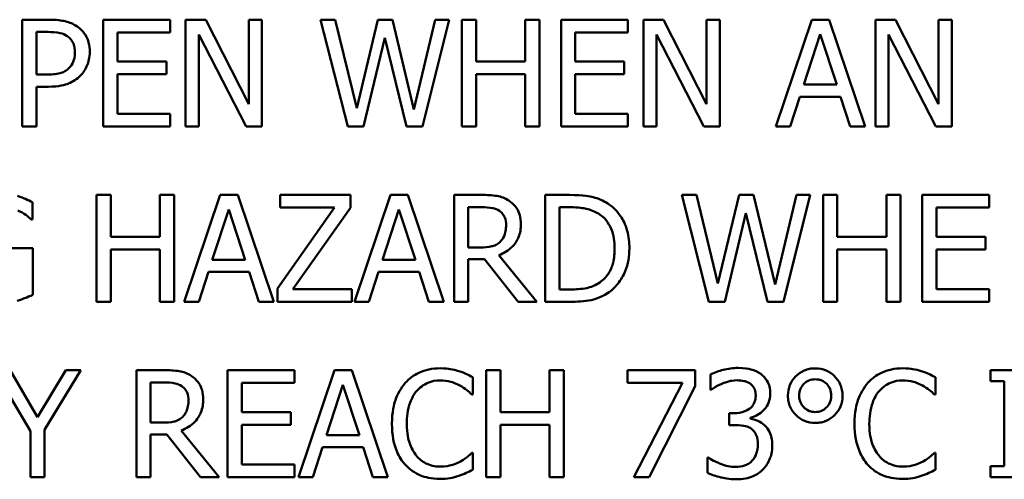
# Model space of a CAD drawing. Units: inches. Extents: x 1 to 146, y 1 to 112.
# Drawn here: x 54 to 54, y 35 to 35 of the extents above; entities that cross this region are included whole.
import ezdxf

# ---------------------------------------------------------------- set-up
doc = ezdxf.new("R2010")
doc.units = ezdxf.units.IN
doc.header["$LTSCALE"] = 6.666667
doc.header["$MEASUREMENT"] = 0
doc.layers.add('Visible (ANSI)', color=7, linetype='Continuous', lineweight=50)

msp = doc.modelspace()

# ---------------------------------------------------------------- linework, layer by layer
at = {"layer": 'Visible (ANSI)'}
for p, q in [((53.87461, 35.21211), (53.8633, 35.21211)), ((53.8633, 35.21211), (53.8633, 35.16711)), ((53.92559, 35.21211), (53.89744, 35.21211)), ((53.89744, 35.21211), (53.89744, 35.16711)), ((53.92559, 35.20678), (53.92559, 35.21211)), ((53.94065, 35.21211), (53.93215, 35.21211)), ((53.93215, 35.21211), (53.93215, 35.16711)), ((53.95877, 35.17648), (53.94065, 35.21211)), ((53.96435, 35.21211), (53.95877, 35.21211)), ((53.95877, 35.21211), (53.95877, 35.17648)), ((53.96435, 35.16711), (53.96435, 35.21211)), ((53.9952, 35.21211), (53.98904, 35.21211)), ((53.98904, 35.21211), (54.00053, 35.16711)), ((54.00425, 35.1748), (53.9952, 35.21211)), ((54.01322, 35.21211), (54.00425, 35.1748)), ((54.01931, 35.21211), (54.01322, 35.21211)), ((54.02835, 35.17436), (54.01931, 35.21211)), ((54.03736, 35.21211), (54.02835, 35.17436)), ((54.03193, 35.16711), (54.04323, 35.21211)), ((54.04323, 35.21211), (54.03736, 35.21211)), ((54.05457, 35.21211), (54.04859, 35.21211)), ((54.04859, 35.21211), (54.04859, 35.16711)), ((54.05457, 35.19446), (54.05457, 35.21211)), ((54.08127, 35.21211), (54.07528, 35.21211)), ((54.07528, 35.21211), (54.07528, 35.19446)), ((54.08127, 35.16711), (54.08127, 35.21211)), ((54.11853, 35.21211), (54.09038, 35.21211)), ((54.09038, 35.21211), (54.09038, 35.16711)), ((54.11853, 35.20678), (54.11853, 35.21211)), ((54.1336, 35.21211), (54.1251, 35.21211)), ((54.1251, 35.21211), (54.1251, 35.16711)), ((54.15172, 35.17648), (54.1336, 35.21211)), ((54.1573, 35.21211), (54.15172, 35.21211)), ((54.15172, 35.21211), (54.15172, 35.17648)), ((54.1573, 35.16711), (54.1573, 35.21211)), ((54.19606, 35.21211), (54.18089, 35.16711)), ((54.20343, 35.21211), (54.19606, 35.21211)), ((54.2186, 35.16711), (54.20343, 35.21211)), ((54.23136, 35.21211), (54.22287, 35.21211)), ((54.22287, 35.21211), (54.22287, 35.16711)), ((54.24949, 35.17648), (54.23136, 35.21211)), ((54.25507, 35.21211), (54.24949, 35.21211)), ((54.24949, 35.21211), (54.24949, 35.17648)), ((54.25507, 35.16711), (54.25507, 35.21211)), ((53.86928, 35.18899), (53.86928, 35.20693)), ((53.86928, 35.20693), (53.87424, 35.20693)), ((53.90342, 35.19446), (53.90342, 35.20678)), ((53.90342, 35.20678), (53.92559, 35.20678)), ((54.09636, 35.19446), (54.09636, 35.20678)), ((54.09636, 35.20678), (54.11853, 35.20678)), ((53.93773, 35.16711), (53.93773, 35.20591)), ((53.93773, 35.20591), (53.95764, 35.16711)), ((54.00716, 35.16711), (54.01606, 35.20445)), ((54.01606, 35.20445), (54.02522, 35.16711)), ((54.13068, 35.16711), (54.13068, 35.20591)), ((54.13068, 35.20591), (54.15059, 35.16711)), ((54.19267, 35.18479), (54.1996, 35.20598)), ((54.1996, 35.20598), (54.20657, 35.18479)), ((54.22845, 35.20591), (54.24836, 35.16711)), ((54.22845, 35.16711), (54.22845, 35.20591)), ((53.92409, 35.19446), (53.90342, 35.19446)), ((53.92409, 35.18913), (53.92409, 35.19446)), ((54.07528, 35.19446), (54.05457, 35.19446)), ((54.11704, 35.19446), (54.09636, 35.19446)), ((54.11704, 35.18913), (54.11704, 35.19446)), ((53.87337, 35.18899), (53.86928, 35.18899)), ((53.90342, 35.17243), (53.90342, 35.18913)), ((53.90342, 35.18913), (53.92409, 35.18913)), ((54.05457, 35.16711), (54.05457, 35.18913)), ((54.05457, 35.18913), (54.07528, 35.18913)), ((54.07528, 35.18913), (54.07528, 35.16711)), ((54.09636, 35.17243), (54.09636, 35.18913)), ((54.09636, 35.18913), (54.11704, 35.18913)), ((53.86928, 35.16711), (53.86928, 35.18388)), ((53.86928, 35.18388), (53.87435, 35.18388)), ((54.20657, 35.18479), (54.19267, 35.18479)), ((54.18695, 35.16711), (54.19103, 35.17969)), ((54.19103, 35.17969), (54.20821, 35.17969)), ((54.20821, 35.17969), (54.21229, 35.16711)), ((53.92559, 35.17243), (53.90342, 35.17243)), ((53.92559, 35.16711), (53.92559, 35.17243)), ((54.11853, 35.17243), (54.09636, 35.17243)), ((54.11853, 35.16711), (54.11853, 35.17243)), ((53.8633, 35.16711), (53.86928, 35.16711)), ((53.89744, 35.16711), (53.92559, 35.16711)), ((53.93215, 35.16711), (53.93773, 35.16711)), ((53.95764, 35.16711), (53.96435, 35.16711)), ((54.00053, 35.16711), (54.00716, 35.16711)), ((54.02522, 35.16711), (54.03193, 35.16711)), ((54.04859, 35.16711), (54.05457, 35.16711)), ((54.07528, 35.16711), (54.08127, 35.16711)), ((54.09038, 35.16711), (54.11853, 35.16711)), ((54.1251, 35.16711), (54.13068, 35.16711)), ((54.15059, 35.16711), (54.1573, 35.16711)), ((54.18089, 35.16711), (54.18695, 35.16711)), ((54.21229, 35.16711), (54.2186, 35.16711)), ((54.22287, 35.16711), (54.22845, 35.16711)), ((54.24836, 35.16711), (54.25507, 35.16711)), ((53.90065, 35.13831), (53.89466, 35.13831)), ((53.89466, 35.13831), (53.89466, 35.09331)), ((53.90065, 35.12066), (53.90065, 35.13831)), ((53.92734, 35.13831), (53.92136, 35.13831)), ((53.92136, 35.13831), (53.92136, 35.12066)), ((53.92734, 35.09331), (53.92734, 35.13831)), ((53.94678, 35.13831), (53.93161, 35.09331)), ((53.95414, 35.13831), (53.94678, 35.13831)), ((53.96931, 35.09331), (53.95414, 35.13831)), ((54.00166, 35.13831), (53.97194, 35.13831)), ((53.97194, 35.13831), (53.97194, 35.13299)), ((54.00166, 35.13291), (54.00166, 35.13831)), ((54.01851, 35.13831), (54.00334, 35.09331)), ((54.02587, 35.13831), (54.01851, 35.13831)), ((54.04104, 35.09331), (54.02587, 35.13831)), ((54.05691, 35.13831), (54.04531, 35.13831)), ((54.04531, 35.13831), (54.04531, 35.09331)), ((54.09396, 35.13831), (54.08371, 35.13831)), ((54.08371, 35.13831), (54.08371, 35.09331)), ((54.14742, 35.13831), (54.14125, 35.13831)), ((54.14125, 35.13831), (54.15274, 35.09331)), ((54.15646, 35.10101), (54.14742, 35.13831)), ((54.16543, 35.13831), (54.15646, 35.10101)), ((54.17152, 35.13831), (54.16543, 35.13831)), ((54.18056, 35.10057), (54.17152, 35.13831)), ((54.18957, 35.13831), (54.18056, 35.10057)), ((54.18414, 35.09331), (54.19544, 35.13831)), ((54.19544, 35.13831), (54.18957, 35.13831)), ((54.20678, 35.13831), (54.2008, 35.13831)), ((54.2008, 35.13831), (54.2008, 35.09331)), ((54.20678, 35.12066), (54.20678, 35.13831)), ((54.23348, 35.13831), (54.2275, 35.13831)), ((54.2275, 35.13831), (54.2275, 35.12066)), ((54.23348, 35.09331), (54.23348, 35.13831)), ((54.27075, 35.13831), (54.24259, 35.13831)), ((54.24259, 35.13831), (54.24259, 35.09331)), ((54.27075, 35.13299), (54.27075, 35.13831)), ((53.86764, 35.12803), (53.86764, 35.13525)), ((53.94338, 35.111), (53.95031, 35.13218)), ((53.95031, 35.13218), (53.95728, 35.111)), ((53.99491, 35.13299), (53.97084, 35.09889)), ((53.97194, 35.13299), (53.99491, 35.13299)), ((53.97734, 35.09863), (54.00166, 35.13291)), ((54.01511, 35.111), (54.02204, 35.13218)), ((54.02204, 35.13218), (54.02901, 35.111)), ((54.05129, 35.11621), (54.05129, 35.13313)), ((54.05129, 35.13313), (54.05723, 35.13313)), ((54.08969, 35.09849), (54.08969, 35.13313)), ((54.08969, 35.13313), (54.09425, 35.13313)), ((54.24857, 35.12066), (54.24857, 35.13299)), ((54.24857, 35.13299), (54.27075, 35.13299)), ((53.86713, 35.12803), (53.86764, 35.12803)), ((54.15938, 35.09331), (54.16828, 35.13065)), ((54.16828, 35.13065), (54.17743, 35.09331)), ((53.92136, 35.12066), (53.90065, 35.12066)), ((54.2275, 35.12066), (54.20678, 35.12066)), ((54.26925, 35.12066), (54.24857, 35.12066)), ((54.26925, 35.11534), (54.26925, 35.12066)), ((53.86783, 35.11596), (53.85149, 35.11596)), ((53.86783, 35.0963), (53.86783, 35.11596)), ((53.90065, 35.09331), (53.90065, 35.11534)), ((53.90065, 35.11534), (53.92136, 35.11534)), ((53.92136, 35.11534), (53.92136, 35.09331)), ((54.05654, 35.11621), (54.05129, 35.11621)), ((54.20678, 35.09331), (54.20678, 35.11534)), ((54.20678, 35.11534), (54.2275, 35.11534)), ((54.2275, 35.11534), (54.2275, 35.09331)), ((54.24857, 35.09863), (54.24857, 35.11534)), ((54.24857, 35.11534), (54.26925, 35.11534)), ((53.95728, 35.111), (53.94338, 35.111)), ((54.02901, 35.111), (54.01511, 35.111)), ((54.05129, 35.09331), (54.05129, 35.11122)), ((54.05129, 35.11122), (54.05815, 35.11122)), ((54.05815, 35.11122), (54.07237, 35.09331)), ((54.08013, 35.09331), (54.06413, 35.11289)), ((53.93766, 35.09331), (53.94174, 35.10589)), ((53.94174, 35.10589), (53.95892, 35.10589)), ((53.95892, 35.10589), (53.963, 35.09331)), ((54.00939, 35.09331), (54.01347, 35.10589)), ((54.01347, 35.10589), (54.03065, 35.10589)), ((54.03065, 35.10589), (54.03473, 35.09331)), ((53.97084, 35.09889), (53.97084, 35.09331)), ((54.00228, 35.09863), (53.97734, 35.09863)), ((54.00228, 35.09331), (54.00228, 35.09863)), ((54.09425, 35.09849), (54.08969, 35.09849)), ((54.27075, 35.09863), (54.24857, 35.09863)), ((54.27075, 35.09331), (54.27075, 35.09863)), ((53.89466, 35.09331), (53.90065, 35.09331)), ((53.92136, 35.09331), (53.92734, 35.09331)), ((53.93161, 35.09331), (53.93766, 35.09331)), ((53.963, 35.09331), (53.96931, 35.09331)), ((53.97084, 35.09331), (54.00228, 35.09331)), ((54.00334, 35.09331), (54.00939, 35.09331)), ((54.03473, 35.09331), (54.04104, 35.09331)), ((54.04531, 35.09331), (54.05129, 35.09331)), ((54.07237, 35.09331), (54.08013, 35.09331)), ((54.08371, 35.09331), (54.09407, 35.09331)), ((54.15274, 35.09331), (54.15938, 35.09331)), ((54.17743, 35.09331), (54.18414, 35.09331)), ((54.2008, 35.09331), (54.20678, 35.09331)), ((54.2275, 35.09331), (54.23348, 35.09331)), ((54.24259, 35.09331), (54.27075, 35.09331)), ((53.85156, 35.06452), (53.86677, 35.03881)), ((53.86979, 35.04471), (53.8582, 35.06452)), ((53.88161, 35.06452), (53.86979, 35.04471)), ((53.87275, 35.03943), (53.88796, 35.06452)), ((53.88796, 35.06452), (53.88161, 35.06452)), ((53.92304, 35.06452), (53.91144, 35.06452)), ((53.91144, 35.06452), (53.91144, 35.01952)), ((53.97799, 35.06452), (53.94984, 35.06452)), ((53.94984, 35.06452), (53.94984, 35.01952)), ((53.97799, 35.05919), (53.97799, 35.06452)), ((53.99488, 35.06452), (53.97971, 35.01952)), ((54.00224, 35.06452), (53.99488, 35.06452)), ((54.01741, 35.01952), (54.00224, 35.06452)), ((54.05326, 35.05431), (54.05326, 35.06153)), ((54.06482, 35.06452), (54.05884, 35.06452)), ((54.05884, 35.06452), (54.05884, 35.01952)), ((54.06482, 35.04687), (54.06482, 35.06452)), ((54.09151, 35.06452), (54.08553, 35.06452)), ((54.08553, 35.06452), (54.08553, 35.04687)), ((54.09151, 35.01952), (54.09151, 35.06452)), ((54.14694, 35.06452), (54.11839, 35.06452)), ((54.11839, 35.06452), (54.11839, 35.05923)), ((54.14694, 35.05777), (54.14694, 35.06452)), ((54.15332, 35.06269), (54.15332, 35.05631)), ((54.24821, 35.05431), (54.24821, 35.06153)), ((54.2888, 35.06452), (54.27137, 35.06452)), ((54.27137, 35.06452), (54.27137, 35.05992)), ((53.91742, 35.05934), (53.92336, 35.05934)), ((53.91742, 35.04242), (53.91742, 35.05934)), ((53.95582, 35.04687), (53.95582, 35.05919)), ((53.95582, 35.05919), (53.97799, 35.05919)), ((53.99148, 35.0372), (53.99841, 35.05839)), ((53.99841, 35.05839), (54.00538, 35.0372)), ((54.11839, 35.05923), (54.14162, 35.05923)), ((54.14162, 35.05923), (54.12105, 35.01952)), ((54.12747, 35.01952), (54.14694, 35.05777)), ((54.27137, 35.05992), (54.27709, 35.05992)), ((54.27709, 35.05992), (54.27709, 35.02411)), ((54.05278, 35.05431), (54.05326, 35.05431)), ((54.15332, 35.05631), (54.15369, 35.05631)), ((54.24774, 35.05431), (54.24821, 35.05431)), ((53.9765, 35.04687), (53.95582, 35.04687)), ((53.9765, 35.04154), (53.9765, 35.04687)), ((54.08553, 35.04687), (54.06482, 35.04687)), ((54.16328, 35.04643), (54.16127, 35.04643)), ((54.16127, 35.04643), (54.16127, 35.04143)), ((54.17024, 35.04409), (54.17024, 35.04453)), ((53.92267, 35.04242), (53.91742, 35.04242)), ((53.95582, 35.04154), (53.9765, 35.04154)), ((53.95582, 35.02484), (53.95582, 35.04154)), ((54.06482, 35.01952), (54.06482, 35.04154)), ((54.06482, 35.04154), (54.08553, 35.04154)), ((54.08553, 35.04154), (54.08553, 35.01952)), ((54.16127, 35.04143), (54.16383, 35.04143)), ((53.86677, 35.03881), (53.86677, 35.01952)), ((53.87275, 35.01952), (53.87275, 35.03943)), ((53.91742, 35.01952), (53.91742, 35.03742)), ((53.91742, 35.03742), (53.92428, 35.03742)), ((53.92428, 35.03742), (53.9385, 35.01952)), ((53.94627, 35.01952), (53.93026, 35.0391)), ((54.00538, 35.0372), (53.99148, 35.0372)), ((53.98576, 35.01952), (53.98984, 35.0321)), ((53.98984, 35.0321), (54.00702, 35.0321)), ((54.00702, 35.0321), (54.0111, 35.01952)), ((54.05326, 35.02973), (54.05282, 35.02973)), ((54.05326, 35.02258), (54.05326, 35.02973)), ((54.24821, 35.02973), (54.24777, 35.02973)), ((54.24821, 35.02258), (54.24821, 35.02973)), ((53.97799, 35.02484), (53.95582, 35.02484)), ((53.97799, 35.01952), (53.97799, 35.02484)), ((54.15208, 35.02772), (54.15208, 35.02134)), ((54.15252, 35.02772), (54.15208, 35.02772)), ((54.27709, 35.02411), (54.27137, 35.02411)), ((54.27137, 35.02411), (54.27137, 35.01952)), ((53.86677, 35.01952), (53.87275, 35.01952)), ((53.91144, 35.01952), (53.91742, 35.01952)), ((53.9385, 35.01952), (53.94627, 35.01952)), ((53.94984, 35.01952), (53.97799, 35.01952)), ((53.97971, 35.01952), (53.98576, 35.01952)), ((54.0111, 35.01952), (54.01741, 35.01952)), ((54.05884, 35.01952), (54.06482, 35.01952)), ((54.08553, 35.01952), (54.09151, 35.01952)), ((54.12105, 35.01952), (54.12747, 35.01952)), ((54.27137, 35.01952), (54.2888, 35.01952))]:
    msp.add_line(p, q, dxfattribs=at)
for points, knots in [([(53.88639, 35.2093), (53.88488, 35.21034), (53.88321, 35.21103), (53.87995, 35.21179), (53.87782, 35.21211), (53.87461, 35.21211)], [-0.05406512, -0.05406512, -0.05406512, -0.05406512, -0.02447347, -0.02447347, 0, 0, 0, 0]), ([(53.87424, 35.20693), (53.87553, 35.20693), (53.8776, 35.20687), (53.88035, 35.20622), (53.88136, 35.20582), (53.88227, 35.20521)], [-0.0215797, -0.0215797, -0.0215797, -0.0215797, -0.00829896, -0.00829896, 0, 0, 0, 0]), ([(53.89175, 35.19854), (53.89175, 35.19989), (53.89161, 35.20126), (53.89102, 35.20345), (53.89061, 35.20458), (53.88889, 35.20722), (53.88775, 35.20837), (53.88639, 35.2093)], [-0.04087537, -0.04087537, -0.04087537, -0.04087537, -0.02398025, -0.02398025, -0.01257253, -0.01257253, 0, 0, 0, 0]), ([(53.88227, 35.20521), (53.88285, 35.20483), (53.88337, 35.20437), (53.88425, 35.2033), (53.88459, 35.20271), (53.88533, 35.2009), (53.88551, 35.19962), (53.88551, 35.19836)], [-0.02025644, -0.02025644, -0.02025644, -0.02025644, -0.01491446, -0.01491446, -0.00964121, -0.00964121, 0, 0, 0, 0]), ([(53.88551, 35.19836), (53.88551, 35.19651), (53.88518, 35.19528), (53.8844, 35.19338), (53.88375, 35.19248), (53.88296, 35.19168)], [-0.01561441, -0.01561441, -0.01561441, -0.01561441, -0.00854639, -0.00854639, 0, 0, 0, 0]), ([(53.88781, 35.18855), (53.88844, 35.18916), (53.88899, 35.18984), (53.88996, 35.19134), (53.89037, 35.19215), (53.89124, 35.19433), (53.89175, 35.19618), (53.89175, 35.19854)], [-0.04045102, -0.04045102, -0.04045102, -0.04045102, -0.02945643, -0.02945643, -0.01801556, -0.01801556, 0, 0, 0, 0]), ([(53.88296, 35.19168), (53.88247, 35.19117), (53.88192, 35.19074), (53.88046, 35.18991), (53.87968, 35.18968), (53.87754, 35.18912), (53.87542, 35.18899), (53.87337, 35.18899)], [-0.02217377, -0.02217377, -0.02217377, -0.02217377, -0.0194163, -0.0194163, -0.01561756, -0.01561756, 0, 0, 0, 0]), ([(53.87435, 35.18388), (53.87891, 35.18388), (53.88138, 35.18468), (53.88465, 35.18601), (53.88634, 35.18711), (53.88781, 35.18855)], [-0.02691685, -0.02691685, -0.02691685, -0.02691685, -0.0156711, -0.0156711, 0, 0, 0, 0]), ([(53.86764, 35.13525), (53.86673, 35.13572), (53.86559, 35.13623), (53.86412, 35.13686), (53.86275, 35.13745), (53.86126, 35.13787)], [-0.03249401, -0.03249401, -0.03249401, -0.03249401, -0.01182487, -0.01182487, 0, 0, 0, 0]), ([(54.06836, 35.13594), (54.06759, 35.13644), (54.06678, 35.13686), (54.0651, 35.13752), (54.06425, 35.13775), (54.06124, 35.13823), (54.05907, 35.13831), (54.05691, 35.13831)], [-0.03019676, -0.03019676, -0.03019676, -0.03019676, -0.02322409, -0.02322409, -0.01647552, -0.01647552, 0, 0, 0, 0]), ([(54.07346, 35.12609), (54.07346, 35.12735), (54.07333, 35.12863), (54.07275, 35.13071), (54.07236, 35.1317), (54.07073, 35.13407), (54.06964, 35.13511), (54.06836, 35.13594)], [-0.03625554, -0.03625554, -0.03625554, -0.03625554, -0.02190059, -0.02190059, -0.01167159, -0.01167159, 0, 0, 0, 0]), ([(54.11007, 35.13474), (54.10821, 35.13596), (54.10607, 35.1368), (54.10277, 35.13766), (54.10001, 35.13831), (54.09396, 35.13831)], [-0.1333628, -0.1333628, -0.1333628, -0.1333628, -0.0461553, -0.0461553, 0, 0, 0, 0]), ([(53.86144, 35.13182), (53.86266, 35.13125), (53.8639, 35.1306), (53.86561, 35.12931), (53.86638, 35.12868), (53.86713, 35.12803)], [-0.01630696, -0.01630696, -0.01630696, -0.01630696, -0.00757296, -0.00757296, 0, 0, 0, 0]), ([(54.05723, 35.13313), (54.05824, 35.13313), (54.0601, 35.13309), (54.06263, 35.13251), (54.06355, 35.13215), (54.06438, 35.1316)], [-0.01974028, -0.01974028, -0.01974028, -0.01974028, -0.00758722, -0.00758722, 0, 0, 0, 0]), ([(54.09425, 35.13313), (54.09784, 35.13313), (54.0999, 35.13276), (54.10282, 35.13207), (54.10453, 35.13138), (54.10614, 35.13043)], [-0.02288554, -0.02288554, -0.02288554, -0.02288554, -0.01418924, -0.01418924, 0, 0, 0, 0]), ([(54.11919, 35.11577), (54.11919, 35.11829), (54.11893, 35.12083), (54.11752, 35.12598), (54.11645, 35.12791), (54.11406, 35.13149), (54.11225, 35.13329), (54.11007, 35.13474)], [-0.0443282, -0.0443282, -0.0443282, -0.0443282, -0.03281293, -0.03281293, -0.01987109, -0.01987109, 0, 0, 0, 0]), ([(54.06438, 35.1316), (54.06489, 35.13126), (54.06534, 35.13086), (54.06618, 35.12984), (54.06645, 35.12931), (54.06706, 35.12784), (54.06723, 35.12673), (54.06723, 35.12562)], [-0.01530597, -0.01530597, -0.01530597, -0.01530597, -0.01213219, -0.01213219, -0.00846681, -0.00846681, 0, 0, 0, 0]), ([(54.10614, 35.13043), (54.10735, 35.12969), (54.10843, 35.12878), (54.11028, 35.12657), (54.111, 35.12532), (54.11259, 35.12143), (54.11296, 35.1186), (54.11296, 35.11585)], [-0.04285738, -0.04285738, -0.04285738, -0.04285738, -0.03201769, -0.03201769, -0.02099441, -0.02099441, 0, 0, 0, 0]), ([(54.06413, 35.11289), (54.06524, 35.11331), (54.0663, 35.11382), (54.06825, 35.11507), (54.06911, 35.11578), (54.07143, 35.1182), (54.07213, 35.11971), (54.07318, 35.12227), (54.07346, 35.12418), (54.07346, 35.12609)], [-0.02775245, -0.02775245, -0.02775245, -0.02775245, -0.0243169, -0.0243169, -0.02104914, -0.02104914, -0.01461325, -0.01461325, 0, 0, 0, 0]), ([(54.06723, 35.12562), (54.06723, 35.12478), (54.06716, 35.12392), (54.06686, 35.12225), (54.06664, 35.12155), (54.06597, 35.12004), (54.0654, 35.11923), (54.06467, 35.11855)], [-0.01756803, -0.01756803, -0.01756803, -0.01756803, -0.01262199, -0.01262199, -0.00764629, -0.00764629, 0, 0, 0, 0]), ([(54.06467, 35.11855), (54.0642, 35.11808), (54.06368, 35.11768), (54.06225, 35.11691), (54.0615, 35.11674), (54.05968, 35.11633), (54.05809, 35.11621), (54.05654, 35.11621)], [-0.01585556, -0.01585556, -0.01585556, -0.01585556, -0.01418166, -0.01418166, -0.01177502, -0.01177502, 0, 0, 0, 0]), ([(54.11296, 35.11585), (54.11296, 35.11383), (54.11278, 35.11174), (54.11198, 35.10849), (54.11142, 35.10681), (54.10936, 35.10368), (54.10814, 35.10246), (54.10668, 35.10148)], [-0.05172018, -0.05172018, -0.05172018, -0.05172018, -0.02858879, -0.02858879, -0.01338615, -0.01338615, 0, 0, 0, 0]), ([(54.11, 35.09692), (54.11163, 35.098), (54.11304, 35.0993), (54.11563, 35.10254), (54.11666, 35.10442), (54.11865, 35.10922), (54.11919, 35.11246), (54.11919, 35.11577)], [-0.05227119, -0.05227119, -0.05227119, -0.05227119, -0.03957824, -0.03957824, -0.02526151, -0.02526151, 0, 0, 0, 0]), ([(54.10668, 35.10148), (54.10587, 35.10091), (54.10501, 35.10043), (54.10282, 35.09948), (54.10174, 35.09923), (54.09898, 35.09865), (54.09655, 35.09849), (54.09425, 35.09849)], [-0.02426825, -0.02426825, -0.02426825, -0.02426825, -0.02146633, -0.02146633, -0.01752477, -0.01752477, 0, 0, 0, 0]), ([(53.86119, 35.09375), (53.86239, 35.0941), (53.86361, 35.09454), (53.86505, 35.09512), (53.86667, 35.09578), (53.86783, 35.0963)], [-0.04810491, -0.04810491, -0.04810491, -0.04810491, -0.00968795, -0.00968795, 0, 0, 0, 0]), ([(54.09407, 35.09331), (54.09691, 35.09331), (54.10025, 35.09346), (54.10432, 35.0943), (54.10683, 35.09493), (54.11, 35.09692)], [-0.09171462, -0.09171462, -0.09171462, -0.09171462, -0.02850412, -0.02850412, 0, 0, 0, 0]), ([(54.03937, 35.06532), (54.03778, 35.06532), (54.0362, 35.06517), (54.03319, 35.06454), (54.0318, 35.06407), (54.02826, 35.06238), (54.02636, 35.06093), (54.02474, 35.05912)], [-0.04200119, -0.04200119, -0.04200119, -0.04200119, -0.02989136, -0.02989136, -0.01852065, -0.01852065, 0, 0, 0, 0]), ([(54.04728, 35.06415), (54.04608, 35.06451), (54.04484, 35.06479), (54.04298, 35.06509), (54.04152, 35.06532), (54.03937, 35.06532)], [-0.04866444, -0.04866444, -0.04866444, -0.04866444, -0.0164486, -0.0164486, 0, 0, 0, 0]), ([(54.16507, 35.06546), (54.16291, 35.06546), (54.16076, 35.06514), (54.15717, 35.06423), (54.15502, 35.0636), (54.15332, 35.06269)], [-0.03526865, -0.03526865, -0.03526865, -0.03526865, -0.01469296, -0.01469296, 0, 0, 0, 0]), ([(54.17455, 35.06291), (54.17328, 35.0638), (54.1719, 35.06444), (54.16937, 35.06513), (54.16768, 35.06546), (54.16507, 35.06546)], [-0.04836277, -0.04836277, -0.04836277, -0.04836277, -0.01990758, -0.01990758, 0, 0, 0, 0]), ([(54.19752, 35.06528), (54.19669, 35.06528), (54.19587, 35.06521), (54.19429, 35.0649), (54.19354, 35.06467), (54.19148, 35.06379), (54.19027, 35.06295), (54.18819, 35.0608), (54.1874, 35.05964), (54.18626, 35.05689), (54.186, 35.05536), (54.186, 35.05379)], [-0.04804587, -0.04804587, -0.04804587, -0.04804587, -0.04122627, -0.04122627, -0.03473508, -0.03473508, -0.02273994, -0.02273994, -0.0119214, -0.0119214, 0, 0, 0, 0]), ([(54.20901, 35.05379), (54.20901, 35.05461), (54.20894, 35.05543), (54.20863, 35.057), (54.2084, 35.05774), (54.20744, 35.05999), (54.2065, 35.06118), (54.20453, 35.06309), (54.20337, 35.06388), (54.20061, 35.06502), (54.19909, 35.06528), (54.19752, 35.06528)], [-0.04264706, -0.04264706, -0.04264706, -0.04264706, -0.03764492, -0.03764492, -0.03287439, -0.03287439, -0.02273994, -0.02273994, -0.0119214, -0.0119214, 0, 0, 0, 0]), ([(54.23432, 35.06532), (54.23273, 35.06532), (54.23115, 35.06517), (54.22814, 35.06454), (54.22675, 35.06407), (54.22321, 35.06238), (54.22131, 35.06093), (54.21969, 35.05912)], [-0.04200119, -0.04200119, -0.04200119, -0.04200119, -0.02989136, -0.02989136, -0.01852065, -0.01852065, 0, 0, 0, 0]), ([(54.24223, 35.06415), (54.24104, 35.06451), (54.2398, 35.06479), (54.23794, 35.06509), (54.23648, 35.06532), (54.23432, 35.06532)], [-0.04866444, -0.04866444, -0.04866444, -0.04866444, -0.0164486, -0.0164486, 0, 0, 0, 0]), ([(53.93449, 35.06215), (53.93372, 35.06264), (53.93291, 35.06307), (53.93123, 35.06372), (53.93038, 35.06396), (53.92737, 35.06444), (53.9252, 35.06452), (53.92304, 35.06452)], [-0.03019676, -0.03019676, -0.03019676, -0.03019676, -0.02322409, -0.02322409, -0.01647552, -0.01647552, 0, 0, 0, 0]), ([(53.93959, 35.0523), (53.93959, 35.05356), (53.93946, 35.05483), (53.93888, 35.05691), (53.93849, 35.05791), (53.93686, 35.06028), (53.93577, 35.06131), (53.93449, 35.06215)], [-0.03625554, -0.03625554, -0.03625554, -0.03625554, -0.02190059, -0.02190059, -0.01167159, -0.01167159, 0, 0, 0, 0]), ([(54.05326, 35.06153), (54.05227, 35.06205), (54.05127, 35.06255), (54.04973, 35.06324), (54.04864, 35.06371), (54.04728, 35.06415)], [-0.03230436, -0.03230436, -0.03230436, -0.03230436, -0.01092757, -0.01092757, 0, 0, 0, 0]), ([(54.17856, 35.0546), (54.17856, 35.05561), (54.17846, 35.05664), (54.17802, 35.05832), (54.17772, 35.0592), (54.17646, 35.06125), (54.17559, 35.06216), (54.17455, 35.06291)], [-0.03034944, -0.03034944, -0.03034944, -0.03034944, -0.01828199, -0.01828199, -0.0097817, -0.0097817, 0, 0, 0, 0]), ([(54.24821, 35.06153), (54.24723, 35.06205), (54.24622, 35.06255), (54.24468, 35.06324), (54.24359, 35.06371), (54.24223, 35.06415)], [-0.03230436, -0.03230436, -0.03230436, -0.03230436, -0.01092757, -0.01092757, 0, 0, 0, 0]), ([(53.92336, 35.05934), (53.92437, 35.05934), (53.92623, 35.05929), (53.92876, 35.05871), (53.92968, 35.05835), (53.93051, 35.05781)], [-0.01974028, -0.01974028, -0.01974028, -0.01974028, -0.00758722, -0.00758722, 0, 0, 0, 0]), ([(53.93051, 35.05781), (53.93102, 35.05746), (53.93147, 35.05706), (53.93231, 35.05605), (53.93258, 35.05551), (53.93319, 35.05404), (53.93336, 35.05294), (53.93336, 35.05183)], [-0.01530597, -0.01530597, -0.01530597, -0.01530597, -0.01213219, -0.01213219, -0.00846681, -0.00846681, 0, 0, 0, 0]), ([(54.02474, 35.05912), (54.02286, 35.05698), (54.02149, 35.05452), (54.02001, 35.05019), (54.01913, 35.04708), (54.01913, 35.04198)], [-0.1030923, -0.1030923, -0.1030923, -0.1030923, -0.0388694, -0.0388694, 0, 0, 0, 0]), ([(54.02937, 35.05558), (54.03005, 35.05638), (54.03081, 35.05709), (54.03248, 35.05832), (54.03337, 35.05883), (54.03591, 35.05989), (54.03759, 35.06021), (54.03933, 35.06021)], [-0.02892622, -0.02892622, -0.02892622, -0.02892622, -0.02100858, -0.02100858, -0.01325302, -0.01325302, 0, 0, 0, 0]), ([(54.03933, 35.06021), (54.04088, 35.06021), (54.04249, 35.06005), (54.0447, 35.0594), (54.04611, 35.05895), (54.04772, 35.05806)], [-0.04290766, -0.04290766, -0.04290766, -0.04290766, -0.01398603, -0.01398603, 0, 0, 0, 0]), ([(54.04772, 35.05806), (54.04876, 35.05749), (54.04982, 35.05681), (54.05143, 35.05549), (54.05212, 35.05491), (54.05278, 35.05431)], [-0.01593267, -0.01593267, -0.01593267, -0.01593267, -0.00683173, -0.00683173, 0, 0, 0, 0]), ([(54.15369, 35.05631), (54.1543, 35.05674), (54.15496, 35.05716), (54.15589, 35.05773), (54.15669, 35.05821), (54.15814, 35.05883)], [-0.03851292, -0.03851292, -0.03851292, -0.03851292, -0.01196231, -0.01196231, 0, 0, 0, 0]), ([(54.15814, 35.05883), (54.15918, 35.05924), (54.16024, 35.05958), (54.16183, 35.05997), (54.16302, 35.06025), (54.16459, 35.06025)], [-0.03784762, -0.03784762, -0.03784762, -0.03784762, -0.01198992, -0.01198992, 0, 0, 0, 0]), ([(54.16459, 35.06025), (54.16558, 35.06025), (54.16658, 35.06016), (54.168, 35.05984), (54.16899, 35.05959), (54.17006, 35.05886)], [-0.03072181, -0.03072181, -0.03072181, -0.03072181, -0.00983834, -0.00983834, 0, 0, 0, 0]), ([(54.17006, 35.05886), (54.17049, 35.05857), (54.17086, 35.05822), (54.17143, 35.0575), (54.17176, 35.05703), (54.17232, 35.05564), (54.17243, 35.05481), (54.17243, 35.05398)], [-0.01790958, -0.01790958, -0.01790958, -0.01790958, -0.01134731, -0.01134731, -0.00632048, -0.00632048, 0, 0, 0, 0]), ([(54.19074, 35.05379), (54.19074, 35.05477), (54.1909, 35.05572), (54.19165, 35.05749), (54.19218, 35.05823), (54.1934, 35.05941), (54.19407, 35.05987), (54.19569, 35.06054), (54.1966, 35.06069), (54.19752, 35.06069)], [-0.02682428, -0.02682428, -0.02682428, -0.02682428, -0.0199942, -0.0199942, -0.01333752, -0.01333752, -0.00705627, -0.00705627, 0, 0, 0, 0]), ([(54.19752, 35.06069), (54.198, 35.06069), (54.19847, 35.06065), (54.19939, 35.06047), (54.19982, 35.06034), (54.20117, 35.05976), (54.20185, 35.0592), (54.20294, 35.05808), (54.20341, 35.05738), (54.20411, 35.05569), (54.20427, 35.05476), (54.20427, 35.05379)], [-0.02402691, -0.02402691, -0.02402691, -0.02402691, -0.02154174, -0.02154174, -0.01917805, -0.01917805, -0.01388642, -0.01388642, -0.00731885, -0.00731885, 0, 0, 0, 0]), ([(54.21969, 35.05912), (54.21781, 35.05698), (54.21644, 35.05452), (54.21496, 35.05019), (54.21408, 35.04708), (54.21408, 35.04198)], [-0.1030923, -0.1030923, -0.1030923, -0.1030923, -0.0388694, -0.0388694, 0, 0, 0, 0]), ([(54.22432, 35.05558), (54.22501, 35.05638), (54.22576, 35.05709), (54.22743, 35.05832), (54.22832, 35.05883), (54.23087, 35.05989), (54.23254, 35.06021), (54.23428, 35.06021)], [-0.02892622, -0.02892622, -0.02892622, -0.02892622, -0.02100858, -0.02100858, -0.01325302, -0.01325302, 0, 0, 0, 0]), ([(54.23428, 35.06021), (54.23583, 35.06021), (54.23744, 35.06005), (54.23965, 35.0594), (54.24106, 35.05895), (54.24267, 35.05806)], [-0.04290766, -0.04290766, -0.04290766, -0.04290766, -0.01398603, -0.01398603, 0, 0, 0, 0]), ([(54.24267, 35.05806), (54.24371, 35.05749), (54.24477, 35.05681), (54.24639, 35.05549), (54.24707, 35.05491), (54.24774, 35.05431)], [-0.01593267, -0.01593267, -0.01593267, -0.01593267, -0.00683173, -0.00683173, 0, 0, 0, 0]), ([(54.02536, 35.04198), (54.02536, 35.04466), (54.02566, 35.04784), (54.02742, 35.05263), (54.02825, 35.05422), (54.02937, 35.05558)], [-0.03884084, -0.03884084, -0.03884084, -0.03884084, -0.01350082, -0.01350082, 0, 0, 0, 0]), ([(54.17243, 35.05398), (54.17243, 35.05341), (54.17239, 35.05284), (54.17218, 35.05178), (54.17204, 35.05128), (54.1715, 35.05006), (54.17104, 35.04941), (54.16977, 35.0482), (54.16886, 35.04762), (54.16638, 35.04664), (54.16482, 35.04643), (54.16328, 35.04643)], [-0.03756563, -0.03756563, -0.03756563, -0.03756563, -0.03243165, -0.03243165, -0.02772245, -0.02772245, -0.02033169, -0.02033169, -0.0117625, -0.0117625, 0, 0, 0, 0]), ([(54.17024, 35.04453), (54.17129, 35.04476), (54.17229, 35.04513), (54.17417, 35.0462), (54.17502, 35.04689), (54.17685, 35.04884), (54.17746, 35.04991), (54.17833, 35.052), (54.17856, 35.05328), (54.17856, 35.0546)], [-0.02713964, -0.02713964, -0.02713964, -0.02713964, -0.02224758, -0.02224758, -0.01725174, -0.01725174, -0.01003918, -0.01003918, 0, 0, 0, 0]), ([(54.186, 35.05379), (54.186, 35.05297), (54.18607, 35.05216), (54.18638, 35.05058), (54.1866, 35.04984), (54.1876, 35.04754), (54.18856, 35.04637), (54.19048, 35.04452), (54.19165, 35.04372), (54.19443, 35.04257), (54.19595, 35.04231), (54.19752, 35.04231)], [-0.04092255, -0.04092255, -0.04092255, -0.04092255, -0.03647977, -0.03647977, -0.03225122, -0.03225122, -0.02291381, -0.02291381, -0.01194708, -0.01194708, 0, 0, 0, 0]), ([(54.19752, 35.0469), (54.19705, 35.0469), (54.19657, 35.04694), (54.19566, 35.04712), (54.19523, 35.04725), (54.19378, 35.04787), (54.19307, 35.0485), (54.19205, 35.04955), (54.19158, 35.05024), (54.19089, 35.0519), (54.19074, 35.05284), (54.19074, 35.05379)], [-0.02227396, -0.02227396, -0.02227396, -0.02227396, -0.02030118, -0.02030118, -0.018414, -0.018414, -0.01374486, -0.01374486, -0.00728052, -0.00728052, 0, 0, 0, 0]), ([(54.20427, 35.05379), (54.20427, 35.0533), (54.20422, 35.05281), (54.20404, 35.05185), (54.2039, 35.0514), (54.20325, 35.04987), (54.20257, 35.04913), (54.20157, 35.04816), (54.20091, 35.04771), (54.19931, 35.04705), (54.19843, 35.0469), (54.19752, 35.0469)], [-0.02099671, -0.02099671, -0.02099671, -0.02099671, -0.019201, -0.019201, -0.01748576, -0.01748576, -0.0131451, -0.0131451, -0.00691244, -0.00691244, 0, 0, 0, 0]), ([(54.19752, 35.04231), (54.19834, 35.04231), (54.19916, 35.04238), (54.20073, 35.04269), (54.20147, 35.04291), (54.20371, 35.04388), (54.20491, 35.04481), (54.20682, 35.04679), (54.20761, 35.04795), (54.20875, 35.0507), (54.20901, 35.05223), (54.20901, 35.05379)], [-0.04264706, -0.04264706, -0.04264706, -0.04264706, -0.03764492, -0.03764492, -0.03287439, -0.03287439, -0.02273994, -0.02273994, -0.0119214, -0.0119214, 0, 0, 0, 0]), ([(54.22031, 35.04198), (54.22031, 35.04466), (54.22062, 35.04784), (54.22237, 35.05263), (54.2232, 35.05422), (54.22432, 35.05558)], [-0.03884084, -0.03884084, -0.03884084, -0.03884084, -0.01350082, -0.01350082, 0, 0, 0, 0]), ([(53.93026, 35.0391), (53.93137, 35.03951), (53.93243, 35.04003), (53.93438, 35.04128), (53.93524, 35.04199), (53.93756, 35.0444), (53.93826, 35.04592), (53.93931, 35.04848), (53.93959, 35.05038), (53.93959, 35.0523)], [-0.02775245, -0.02775245, -0.02775245, -0.02775245, -0.0243169, -0.0243169, -0.02104914, -0.02104914, -0.01461325, -0.01461325, 0, 0, 0, 0]), ([(53.93336, 35.05183), (53.93336, 35.05098), (53.9333, 35.05013), (53.93299, 35.04846), (53.93277, 35.04776), (53.9321, 35.04624), (53.93153, 35.04544), (53.9308, 35.04475)], [-0.01756803, -0.01756803, -0.01756803, -0.01756803, -0.01262199, -0.01262199, -0.00764629, -0.00764629, 0, 0, 0, 0]), ([(53.9308, 35.04475), (53.93033, 35.04428), (53.92981, 35.04389), (53.92838, 35.04312), (53.92763, 35.04294), (53.92581, 35.04254), (53.92422, 35.04242), (53.92267, 35.04242)], [-0.01585556, -0.01585556, -0.01585556, -0.01585556, -0.01418166, -0.01418166, -0.01177502, -0.01177502, 0, 0, 0, 0]), ([(54.01913, 35.04198), (54.01913, 35.03714), (54.01993, 35.03341), (54.02205, 35.02827), (54.02322, 35.0263), (54.02478, 35.02462)], [-0.04240448, -0.04240448, -0.04240448, -0.04240448, -0.01747542, -0.01747542, 0, 0, 0, 0]), ([(54.02952, 35.02838), (54.02813, 35.03003), (54.02716, 35.03197), (54.02608, 35.03518), (54.02536, 35.03767), (54.02536, 35.04198)], [-0.09012917, -0.09012917, -0.09012917, -0.09012917, -0.03283129, -0.03283129, 0, 0, 0, 0]), ([(54.16383, 35.04143), (54.16572, 35.04143), (54.1672, 35.04121), (54.16902, 35.04073), (54.16986, 35.04036), (54.17061, 35.03983)], [-0.01437756, -0.01437756, -0.01437756, -0.01437756, -0.00701299, -0.00701299, 0, 0, 0, 0]), ([(54.1763, 35.04118), (54.17541, 35.04201), (54.17442, 35.04269), (54.1723, 35.04354), (54.17129, 35.04388), (54.17024, 35.04409)], [-0.01737368, -0.01737368, -0.01737368, -0.01737368, -0.00810051, -0.00810051, 0, 0, 0, 0]), ([(54.17943, 35.03286), (54.17943, 35.03393), (54.17935, 35.03502), (54.17899, 35.03666), (54.17875, 35.03755), (54.17771, 35.03957), (54.17709, 35.04045), (54.1763, 35.04118)], [-0.03319042, -0.03319042, -0.03319042, -0.03319042, -0.0173251, -0.0173251, -0.00818892, -0.00818892, 0, 0, 0, 0]), ([(54.21408, 35.04198), (54.21408, 35.03714), (54.21488, 35.03341), (54.217, 35.02827), (54.21817, 35.0263), (54.21973, 35.02462)], [-0.04240448, -0.04240448, -0.04240448, -0.04240448, -0.01747542, -0.01747542, 0, 0, 0, 0]), ([(54.22447, 35.02838), (54.22308, 35.03003), (54.22211, 35.03197), (54.22103, 35.03518), (54.22031, 35.03767), (54.22031, 35.04198)], [-0.09012917, -0.09012917, -0.09012917, -0.09012917, -0.03283129, -0.03283129, 0, 0, 0, 0]), ([(54.17061, 35.03983), (54.17106, 35.0395), (54.17146, 35.03912), (54.17225, 35.03809), (54.17253, 35.03751), (54.17314, 35.036), (54.17331, 35.03466), (54.17331, 35.0333)], [-0.01647816, -0.01647816, -0.01647816, -0.01647816, -0.0138242, -0.0138242, -0.01037118, -0.01037118, 0, 0, 0, 0]), ([(54.17331, 35.0333), (54.17331, 35.03187), (54.17314, 35.03044), (54.17247, 35.02874), (54.17199, 35.0276), (54.17083, 35.0263)], [-0.04434798, -0.04434798, -0.04434798, -0.04434798, -0.01326121, -0.01326121, 0, 0, 0, 0]), ([(54.17546, 35.02272), (54.17673, 35.02405), (54.17771, 35.02556), (54.17882, 35.02832), (54.17943, 35.03018), (54.17943, 35.03286)], [-0.05352421, -0.05352421, -0.05352421, -0.05352421, -0.02046349, -0.02046349, 0, 0, 0, 0]), ([(54.03933, 35.02389), (54.0383, 35.02389), (54.03727, 35.024), (54.03509, 35.02452), (54.03412, 35.02492), (54.0319, 35.02605), (54.03061, 35.02709), (54.02952, 35.02838)], [-0.02429246, -0.02429246, -0.02429246, -0.02429246, -0.01901715, -0.01901715, -0.01284505, -0.01284505, 0, 0, 0, 0]), ([(54.05282, 35.02973), (54.05226, 35.02916), (54.05152, 35.02854), (54.05056, 35.02777), (54.04965, 35.02704), (54.04804, 35.02612)], [-0.03941535, -0.03941535, -0.03941535, -0.03941535, -0.01414273, -0.01414273, 0, 0, 0, 0]), ([(54.23428, 35.02389), (54.23325, 35.02389), (54.23222, 35.024), (54.23004, 35.02452), (54.22907, 35.02492), (54.22685, 35.02605), (54.22556, 35.02709), (54.22447, 35.02838)], [-0.02429246, -0.02429246, -0.02429246, -0.02429246, -0.01901715, -0.01901715, -0.01284505, -0.01284505, 0, 0, 0, 0]), ([(54.24777, 35.02973), (54.24721, 35.02916), (54.24647, 35.02854), (54.24552, 35.02777), (54.2446, 35.02704), (54.243, 35.02612)], [-0.03941535, -0.03941535, -0.03941535, -0.03941535, -0.01414273, -0.01414273, 0, 0, 0, 0]), ([(54.02478, 35.02462), (54.02567, 35.02365), (54.02665, 35.02279), (54.02881, 35.02129), (54.02996, 35.02068), (54.03306, 35.01944), (54.0357, 35.01871), (54.03926, 35.01871)], [-0.06217076, -0.06217076, -0.06217076, -0.06217076, -0.04461045, -0.04461045, -0.02708405, -0.02708405, 0, 0, 0, 0]), ([(54.04804, 35.02612), (54.04681, 35.02544), (54.04548, 35.02492), (54.04345, 35.02433), (54.04182, 35.02389), (54.03933, 35.02389)], [-0.05677444, -0.05677444, -0.05677444, -0.05677444, -0.01896446, -0.01896446, 0, 0, 0, 0]), ([(54.16401, 35.02378), (54.1618, 35.02378), (54.15967, 35.02424), (54.1567, 35.02543), (54.15435, 35.02638), (54.15252, 35.02772)], [-0.05538793, -0.05538793, -0.05538793, -0.05538793, -0.0172948, -0.0172948, 0, 0, 0, 0]), ([(54.17083, 35.0263), (54.17042, 35.02585), (54.16995, 35.02546), (54.1689, 35.02481), (54.16833, 35.02455), (54.16653, 35.02399), (54.16526, 35.02378), (54.16401, 35.02378)], [-0.01899859, -0.01899859, -0.01899859, -0.01899859, -0.01435196, -0.01435196, -0.00956334, -0.00956334, 0, 0, 0, 0]), ([(54.21973, 35.02462), (54.22062, 35.02365), (54.2216, 35.02279), (54.22376, 35.02129), (54.22491, 35.02068), (54.22801, 35.01944), (54.23065, 35.01871), (54.23421, 35.01871)], [-0.06217076, -0.06217076, -0.06217076, -0.06217076, -0.04461045, -0.04461045, -0.02708405, -0.02708405, 0, 0, 0, 0]), ([(54.243, 35.02612), (54.24176, 35.02544), (54.24043, 35.02492), (54.2384, 35.02433), (54.23677, 35.02389), (54.23428, 35.02389)], [-0.05677444, -0.05677444, -0.05677444, -0.05677444, -0.01896446, -0.01896446, 0, 0, 0, 0]), ([(54.03926, 35.01871), (54.04077, 35.01871), (54.04235, 35.01879), (54.04487, 35.01928), (54.04608, 35.01963), (54.04728, 35.02003)], [-0.0195707, -0.0195707, -0.0195707, -0.0195707, -0.00959424, -0.00959424, 0, 0, 0, 0]), ([(54.04728, 35.02003), (54.04833, 35.02036), (54.04945, 35.02076), (54.05138, 35.0217), (54.05232, 35.02214), (54.05326, 35.02258)], [-0.01633335, -0.01633335, -0.01633335, -0.01633335, -0.0078929, -0.0078929, 0, 0, 0, 0]), ([(54.15208, 35.02134), (54.15381, 35.02048), (54.1558, 35.01985), (54.15875, 35.01912), (54.16116, 35.01857), (54.16437, 35.01857)], [-0.06668419, -0.06668419, -0.06668419, -0.06668419, -0.02449043, -0.02449043, 0, 0, 0, 0]), ([(54.16437, 35.01857), (54.16563, 35.01857), (54.1669, 35.01867), (54.16928, 35.01913), (54.17037, 35.01946), (54.17295, 35.0206), (54.1743, 35.02153), (54.17546, 35.02272)], [-0.03104014, -0.03104014, -0.03104014, -0.03104014, -0.02147815, -0.02147815, -0.01270184, -0.01270184, 0, 0, 0, 0]), ([(54.23421, 35.01871), (54.23572, 35.01871), (54.2373, 35.01879), (54.23982, 35.01928), (54.24104, 35.01963), (54.24223, 35.02003)], [-0.0195707, -0.0195707, -0.0195707, -0.0195707, -0.00959424, -0.00959424, 0, 0, 0, 0]), ([(54.24223, 35.02003), (54.24328, 35.02036), (54.24441, 35.02076), (54.24633, 35.0217), (54.24727, 35.02214), (54.24821, 35.02258)], [-0.01633335, -0.01633335, -0.01633335, -0.01633335, -0.0078929, -0.0078929, 0, 0, 0, 0])]:
    msp.add_open_spline(points, degree=3, knots=knots, dxfattribs=at)

doc.saveas('drawing.dxf')
